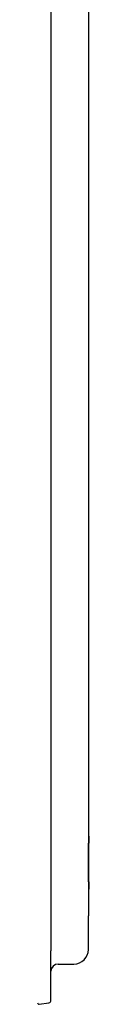
# Model space of a CAD drawing. Units: millimetres. Extents: x 109 to 1703, y 31 to 2318.
# Drawn here: x 1140 to 1161, y 1447 to 1855 of the extents above; entities that cross this region are included whole.
import ezdxf

# ---------------------------------------------------------------- set-up
doc = ezdxf.new("R2010")
doc.units = ezdxf.units.MM
doc.header["$LTSCALE"] = 8.333333
doc.layers.add('Visible Edges(ISO)', color=7, linetype='Continuous', lineweight=25)

msp = doc.modelspace()

# ---------------------------------------------------------------- linework, layer by layer
at = {"layer": 'Visible Edges(ISO)'}
for p, q in [((1145.35, 2076.01), (1145.35, 1469.01)), ((1160.85, 2061.51), (1160.85, 1483.51)), ((1160.85, 1523.62), (1160.95, 1523.62)), ((1160.95, 1523.62), (1160.95, 1513.51)), ((1160.95, 1516.51), (1161.05, 1516.51)), ((1160.95, 1497.51), (1160.95, 1513.51)), ((1161.05, 1516.51), (1161.05, 1513.51)), ((1161.05, 1497.51), (1161.05, 1513.51)), ((1160.95, 1497.51), (1160.95, 1487.41)), ((1161.05, 1497.51), (1161.05, 1494.51)), ((1160.95, 1494.51), (1161.05, 1494.51)), ((1160.85, 1487.41), (1160.95, 1487.41)), ((1160.85, 1469.51), (1160.85, 1483.51)), ((1145.35, 1448.44), (1145.35, 1469.01)), ((1148.35, 1463.51), (1154.85, 1463.51)), ((1140.48, 1446.83), (1144.5, 1447.45))]:
    msp.add_line(p, q, dxfattribs=at)
for centre, radius, start, end in [((1154.85, 1469.51), 6, 270, 0), ((1148.35, 1460.51), 3, 90, 180), ((1140.39, 1447.37), 0.55, 180, 278.8418), ((1144.35, 1448.44), 1, 278.8418, 0)]:
    msp.add_arc(centre, radius, start, end, dxfattribs=at)

doc.saveas('drawing.dxf')
